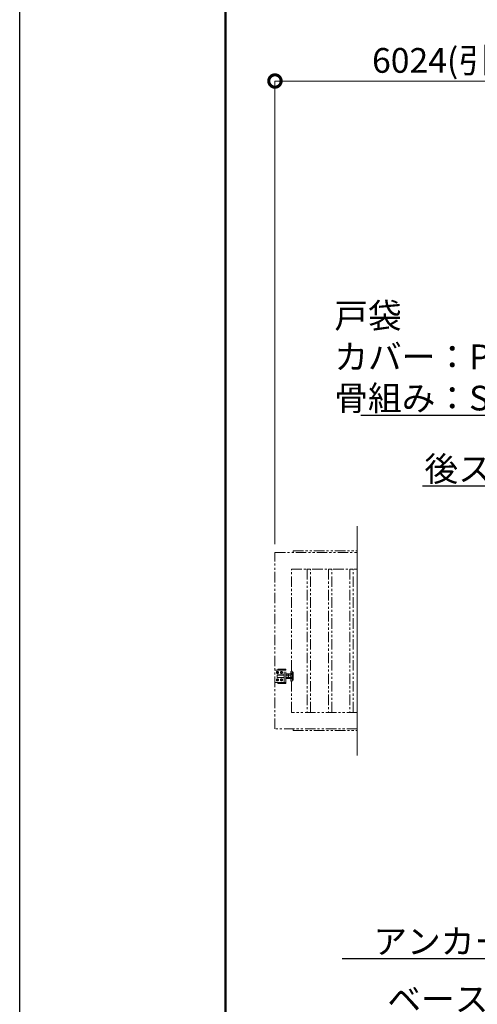
# Model space of a CAD drawing. Extents: x 0 to 21000, y 0 to 14850.
# Drawn here: x 0 to 2779, y 3000 to 8972 of the extents above; entities that cross this region are included whole.
import ezdxf
from ezdxf import colors
from ezdxf.entities.mleader import LeaderData, LeaderLine
from ezdxf.math import Vec2, Vec3

# ---------------------------------------------------------------- set-up
doc = ezdxf.new("R2010")
doc.units = 0
doc.header["$MEASUREMENT"] = 0
doc.header["$PDMODE"] = 1
doc.linetypes.add('PHANTOM', pattern=[63.5, 31.75, -6.35, 6.35, -6.35, 6.35, -6.35])
doc.layers.get('0').update_dxf_attribs({"color": 1, "linetype": 'CONTINUOUS'})
doc.layers.get('DefPoints').update_dxf_attribs({"linetype": 'CONTINUOUS'})
for name, color, linetype, lineweight in [('FRAM3', 1, 'CONTINUOUS', 50), ('寸法線', 3, 'CONTINUOUS', 18), ('想像線', 11, 'PHANTOM', 13), ('文字', 4, 'CONTINUOUS', 18), ('文字引出', 4, 'CONTINUOUS', 18)]:
    doc.layers.add(name, color=color, linetype=linetype, lineweight=lineweight)
doc.styles.get("Standard").update_dxf_attribs({"font": 'TXT.SHX', "bigfont": 'bigfont.shx'})
doc.dimstyles.new('50ベース', dxfattribs={"dimscale": 50, "dimtxt": 3, "dimasz": 3, "dimexe": 0, "dimexo": 1, "dimgap": 1, "dimtad": 3, "dimdec": 1, "dimdsep": 46, "dimtxsty": 'STANDARD', "dimblk": 'DOTSMALL', "dimcen": 0, "dimclrd": 256, "dimclre": 256, "dimclrt": 7, "dimadec": 3, "dimazin": 2, "dimtfac": 1, "dimtdec": 1, "dimtix": 1, "dimtmove": 2, "dimatfit": 2, "dimldrblk": 'OPEN', "dimfxl": 1, "dimtolj": 1, "dimlwd": -1, "dimlwe": -1, "dimarcsym": 0})

# ---------------------------------------------------------------- blocks, each defined once
blk = doc.blocks.new('_DotSmall')
at = {"layer": 'FRAM3', "color": 0, "const_width": 0.5}
blk.add_lwpolyline([(-0.0625, 0, 1), (0.0625, 0, 1)], format="xyb", close=True, dxfattribs=at)
blk = doc.blocks.new('*D42')
at = {"layer": 'DefPoints', "color": 0}
for p in [(1550, 8600), (1550, 5740), (4550, 5740)]:
    blk.add_point(p, dxfattribs=at)
at = {"layer": '寸法線'}
for p, q in [((1550, 5790), (1550, 8600)), ((4550, 8600), (1550, 8600)), ((4550, 5790), (4550, 8600))]:
    blk.add_line(p, q, dxfattribs=at)
at = {"layer": '寸法線', "xscale": 150, "yscale": 150, "zscale": 150, "rotation": 180}
blk.add_blockref('_DotSmall', (1550, 8600), dxfattribs=at)
at = {"layer": '寸法線', "xscale": 150, "yscale": 150, "zscale": 150}
blk.add_blockref('_DotSmall', (4550, 8600), dxfattribs=at)
at = {"layer": '寸法線', "color": 7, "insert": (3050, 8725), "char_height": 150, "attachment_point": 5}
blk.add_mtext('\\A1;6024(引き込み寸法)', dxfattribs=at)
blk = doc.blocks.new('_OPEN')
at = {"color": 0, "linetype": 'ByBlock'}
for p, q in [((-1, 0.167), (0, 0)), ((0, 0), (-1, -0.167)), ((0, 0), (-1, 0))]:
    blk.add_line(p, q, dxfattribs=at)

msp = doc.modelspace()

# ---------------------------------------------------------------- linework, layer by layer
at = {"layer": 'DefPoints'}
msp.add_lwpolyline([(0, 14850), (21000, 14850), (21000, 0), (0, 0)], close=True, dxfattribs=at)
at = {"layer": 'FRAM3'}
msp.add_lwpolyline([(1250, 14350), (20500, 14350), (20500, 500), (1250, 500)], close=True, dxfattribs=at)
at = {"layer": '想像線', "ltscale": 2}
for p, q in [((1617, 5027.5), (1553, 5027.5)), ((1561.5, 5014.5207259), (1565, 5016.5414519)), ((1565, 5016.5414519), (1561.5, 5014.5207259)), ((1565, 5016.5414519), (1568.5, 5014.5207259)), ((1568.5, 5014.5207259), (1565, 5016.5414519)), ((1567, 5033.5), (1617, 5033.5)), ((1567, 5027.5), (1567, 5033.5)), ((1590, 5016.5414519), (1586.5, 5014.5207259)), ((1586.5, 5014.5207259), (1590, 5016.5414519)), ((1593.5, 5014.5207259), (1590, 5016.5414519)), ((1590, 5016.5414519), (1593.5, 5014.5207259)), ((1605, 4952.5), (1605, 5027.5)), ((1617, 5033.5), (1617, 5027.5)), ((1617, 4952.5), (1617, 5027.5)), ((1650, 5019.999999), (1654.5, 5019.999999)), ((1654.5, 4959.999999), (1654.5, 5019.999999)), ((1561.5, 5010.4792741), (1561.5, 5014.5207259)), ((1561.5, 5014.5207259), (1561.5, 5010.4792741)), ((1565, 5008.4585481), (1561.5, 5010.4792741)), ((1561.5, 5010.4792741), (1565, 5008.4585481)), ((1565, 4971.5414519), (1561.5, 4969.5207259)), ((1561.5, 4969.5207259), (1565, 4971.5414519)), ((1561.5, 4969.5207259), (1561.5, 4965.4792741)), ((1561.5, 4965.4792741), (1561.5, 4969.5207259)), ((1561.5, 4965.4792741), (1565, 4963.4585481)), ((1565, 4963.4585481), (1561.5, 4965.4792741)), ((1564, 4998), (1563, 4997)), ((1563, 4997), (1563, 4990)), ((1605, 4997), (1563, 4997)), ((1563, 4983), (1563, 4990)), ((1564, 4982), (1563, 4983)), ((1605, 4983), (1563, 4983)), ((1564, 4998), (1564, 4990)), ((1605, 4998), (1564, 4998)), ((1564, 4982), (1564, 4990)), ((1605, 4982), (1564, 4982)), ((1568.5, 5010.4792741), (1565, 5008.4585481)), ((1565, 5008.4585481), (1568.5, 5010.4792741)), ((1568.5, 4969.5207259), (1565, 4971.5414519)), ((1565, 4971.5414519), (1568.5, 4969.5207259)), ((1565, 4963.4585481), (1568.5, 4965.4792741)), ((1568.5, 4965.4792741), (1565, 4963.4585481)), ((1568.5, 5014.5207259), (1568.5, 5010.4792741)), ((1568.5, 5010.4792741), (1568.5, 5014.5207259)), ((1568.5, 4965.4792741), (1568.5, 4969.5207259)), ((1568.5, 4969.5207259), (1568.5, 4965.4792741)), ((1586.5, 5014.5207259), (1586.5, 5010.4792741)), ((1586.5, 5010.4792741), (1586.5, 5014.5207259)), ((1586.5, 5010.4792741), (1590, 5008.4585481)), ((1590, 5008.4585481), (1586.5, 5010.4792741)), ((1586.5, 4969.5207259), (1590, 4971.5414519)), ((1590, 4971.5414519), (1586.5, 4969.5207259)), ((1586.5, 4965.4792741), (1586.5, 4969.5207259)), ((1586.5, 4969.5207259), (1586.5, 4965.4792741)), ((1590, 4963.4585481), (1586.5, 4965.4792741)), ((1586.5, 4965.4792741), (1590, 4963.4585481)), ((1590, 5008.4585481), (1593.5, 5010.4792741)), ((1593.5, 5010.4792741), (1590, 5008.4585481)), ((1590, 4971.5414519), (1593.5, 4969.5207259)), ((1593.5, 4969.5207259), (1590, 4971.5414519)), ((1593.5, 4965.4792741), (1590, 4963.4585481)), ((1590, 4963.4585481), (1593.5, 4965.4792741)), ((1593.5, 5010.4792741), (1593.5, 5014.5207259)), ((1593.5, 5014.5207259), (1593.5, 5010.4792741)), ((1593.5, 4969.5207259), (1593.5, 4965.4792741)), ((1593.5, 4965.4792741), (1593.5, 4969.5207259)), ((1617, 5002), (1618.0717925, 5003.8564)), ((1617, 4990), (1617, 5002)), ((1617, 4990), (1617, 4978)), ((1617, 4978), (1618.0717925, 4976.1436)), ((1618.0717925, 5003.8564), (1623.5, 5003.8564)), ((1618.0717925, 4996.9282), (1623.5, 4996.9282)), ((1618.0717925, 4983.0718), (1623.5, 4983.0718)), ((1618.0717925, 4976.1436), (1623.5, 4976.1436)), ((1628.9282075, 5003.8564), (1623.5, 5003.8564)), ((1628.9282075, 4996.9282), (1623.5, 4996.9282)), ((1628.9282075, 4983.0718), (1623.5, 4983.0718)), ((1628.9282075, 4976.1436), (1623.5, 4976.1436)), ((1630, 5002), (1628.9282075, 5003.8564)), ((1630, 4978), (1628.9282075, 4976.1436)), ((1630, 4990), (1630, 5002)), ((1633, 4997.999999), (1630, 4997.999999)), ((1630.940903, 4997.999999), (1630, 4997.4567786)), ((1630, 4990), (1630, 4978)), ((1630.940804, 4981.999999), (1630, 4982.5431814)), ((1630, 4981.999999), (1633, 4981.999999)), ((1633, 5002), (1634.0717925, 5003.8564)), ((1633, 4990), (1633, 5002)), ((1633, 4990), (1633, 4978)), ((1633, 4978), (1634.0717925, 4976.1436)), ((1634.0717925, 5003.8564), (1639.5, 5003.8564)), ((1634.0717925, 4996.9282), (1639.5, 4996.9282)), ((1634.0717925, 4983.0718), (1639.5, 4983.0718)), ((1634.0717925, 4976.1436), (1639.5, 4976.1436)), ((1644.9282075, 5003.8564), (1639.5, 5003.8564)), ((1644.9282075, 4996.9282), (1639.5, 4996.9282)), ((1644.9282075, 4983.0718), (1639.5, 4983.0718)), ((1644.9282075, 4976.1436), (1639.5, 4976.1436)), ((1646, 5002), (1644.9282075, 5003.8564)), ((1646, 4978), (1644.9282075, 4976.1436)), ((1646, 5015.999999), (1646, 4963.999999)), ((1646, 4990), (1646, 5002)), ((1646, 4990), (1646, 4978)), ((1650, 4959.999999), (1654.5, 4959.999999)), ((1654.5, 5014.000001), (1660, 5014.000001)), ((1654.5, 4965.999999), (1660, 4965.999999)), ((1660, 5014.000001), (1660, 4965.999999)), ((1553, 4952.5), (1617, 4952.5)), ((1567, 4946.5), (1567, 4952.5)), ((1617, 4946.5), (1567, 4946.5)), ((1617, 4952.5), (1617, 4946.5)), ((1660, 4670), (1660, 4660)), ((1660, 4660), (2050, 4660))]:
    msp.add_line(p, q, dxfattribs=at)
for points in [[(2050, 4670), (1550, 4670), (1550, 5740), (2050, 5740)], [(1660, 5740), (1660, 5750), (2050, 5750)], [(2050, 4770), (1650, 4770), (1650, 5640), (2050, 5640)]]:
    msp.add_lwpolyline(points, dxfattribs=at)
for points in [[(1765, 5640), (1745, 5640), (1745, 4770), (1765, 4770)], [(1895, 5640), (1875, 5640), (1875, 4770), (1895, 4770)], [(2025, 5640), (2005, 5640), (2005, 4770), (2025, 4770)]]:
    msp.add_lwpolyline(points, close=True, dxfattribs=at)
for centre in [(1565, 5012.5), (1565, 5012.5), (1590, 5012.5), (1590, 5012.5), (1565, 4967.5), (1565, 4967.5), (1590, 4967.5), (1590, 4967.5)]:
    msp.add_circle(centre, 6.5, dxfattribs=at)
for centre, radius, start, end in [((1553, 5024.5), 3, 90, 180), ((1650, 5015.999999), 4, 90, 180), ((1650, 4963.999999), 4, 180, 270), ((1553, 4955.5), 3, 180, 270)]:
    msp.add_arc(centre, radius, start, end, dxfattribs=at)
for centre, major_axis, start_param, end_param in [((1623.1339894, 5000.3923), (4.3373855, 4.3373855), 1.7560781264, 2.956310854), ((1623.1339894, 4979.6077), (4.3373855, 4.3373855), 1.7560781264, 2.956310854), ((1634.9837399, 4990.7649186), (12.7279221, 12.7279221), 2.0067195616, 2.3987027683), ((1634.9837399, 4989.2350814), (12.7279221, 12.7279221), 2.3136862121, 2.7056694188), ((1623.8660106, 5000.3923), (4.3373855, 4.3373855), 4.89767078, 6.0979035075), ((1607.0717314, 4990), (16.2127342, 16.2127342), 5.1908204933, 5.8047537942), ((1623.8660106, 4979.6077), (4.3373855, 4.3373855), 4.89767078, 6.0979035075), ((1639.1339894, 5000.3923), (4.3373855, 4.3373855), 1.7560781264, 2.956310854), ((1639.1339894, 4979.6077), (4.3373855, 4.3373855), 1.7560781264, 2.956310854), ((1650.9837399, 4990.7649186), (12.7279221, 12.7279221), 2.0067195616, 2.3987027683), ((1650.9837399, 4989.2350814), (12.7279221, 12.7279221), 2.3136862121, 2.7056694188), ((1639.8660106, 5000.3923), (4.3373855, 4.3373855), 4.89767078, 6.0979035075), ((1623.0717314, 4990), (16.2127342, 16.2127342), 5.1908204933, 5.8047537942), ((1639.8660106, 4979.6077), (4.3373855, 4.3373855), 4.89767078, 6.0979035075)]:
    msp.add_ellipse(centre, major_axis=major_axis, ratio=1, start_param=start_param, end_param=end_param, dxfattribs=at)
at = {"layer": '文字'}
msp.add_line((2050, 4510), (2050, 5900), dxfattribs=at)

# ---------------------------------------------------------------- dimensions: what is measured, and where the dimension line sits
at = {"layer": '寸法線'}
dim = msp.add_linear_dim(base=(1550, 8600), p1=(4550, 5740), p2=(1550, 5740), angle=180, text='6024(引き込み寸法)', dimstyle='50ベース', override={"dimdec": 6}, dxfattribs=at)
dim.commit()
dim.dimension.update_dxf_attribs({"geometry": '*D42', "text_midpoint": (3050, 8725)})

# ---------------------------------------------------------------- leaders
at = {"layer": '文字引出'}
ml = msp.add_multileader_mtext('Standard', dxfattribs=at)
ml.set_content('{\\C7;戸袋\\Pカバー：PL-1.2 SUS304\\P骨組み：SS400}', color=256, style='STANDARD')
ml.set_leader_properties()
ml.set_arrow_properties(name='OPEN')
ml.build(insert=Vec2(0, 0))
ml.multileader.update_dxf_attribs({"text_left_attachment_type": 6, "text_right_attachment_type": 5, "dogleg_length": 0.36, "arrow_head_size": 150, "scale": 50})
ctx = ml.context
ctx.base_point, ctx.scale, ctx.char_height, ctx.arrow_head_size, ctx.landing_gap_size, ctx.plane_origin = Vec3(1906, 7072), 50, 150, 150, 4.5, Vec3(7740.9877416, 9700.2918137)
ctx.left_attachment, ctx.right_attachment = 6, 5
notes = []
notes.append((ctx, [(0, (1, 1, 0), (4308, 6572), (-1, 0), 18, [(0, [(5408, 5572)], 0, [])])]))
ctx.mtext.insert, ctx.mtext.flow_direction = Vec3(1910.5, 7252), 5
ml = msp.add_multileader_mtext('Standard', dxfattribs=at)
ml.set_content('\\A1;{\\C7;後ストッパー}', color=256, style='STANDARD')
ml.set_leader_properties()
ml.set_arrow_properties(name='OPEN')
ml.build(insert=Vec2(0, 0))
ml.multileader.update_dxf_attribs({"text_left_attachment_type": 6, "text_right_attachment_type": 6, "dogleg_length": 0.36, "arrow_head_size": 150, "scale": 50})
ctx = ml.context
ctx.base_point, ctx.scale, ctx.char_height, ctx.arrow_head_size, ctx.landing_gap_size, ctx.plane_origin = Vec3(2651, 6142), 50, 150, 150, 4.5, Vec3(1895.2661297, 7348.4076524)
ctx.left_attachment, ctx.right_attachment, ctx.text_align_type = 6, 6, 2
notes.append((ctx, [(1, (1, 1, 0), (3708, 6142), (-1, 0), 18, [(0, [(4592, 5033.5)], 0, [])])]))
ctx.mtext.insert, ctx.mtext.alignment, ctx.mtext.flow_direction = Vec3(3685.5, 6322), 3, 5
ml = msp.add_multileader_mtext('Standard', dxfattribs=at)
ml.set_content('\\A1;{\\C7;ベースプレート：\\PPL-12.0 SS400}', color=256, style='STANDARD')
ml.set_leader_properties()
ml.set_arrow_properties(name='OPEN')
ml.build(insert=Vec2(0, 0))
ml.multileader.update_dxf_attribs({"text_left_attachment_type": 6, "text_right_attachment_type": 6, "dogleg_length": 0.36, "arrow_head_size": 150, "scale": 50})
ctx = ml.context
ctx.base_point, ctx.scale, ctx.char_height, ctx.arrow_head_size, ctx.landing_gap_size, ctx.plane_origin = Vec3(2228, 2926.5), 50, 150, 150, 4.5, Vec3(1476.9849904, 2556.0038633)
ctx.left_attachment, ctx.right_attachment = 6, 6
notes.append((ctx, [(1, (1, 1, 0), (3870, 2926.5), (-1, 0), 18, [(0, [(4950, 4546)], 0, [])])]))
ctx.mtext.insert, ctx.mtext.flow_direction = Vec3(2232.5, 3106.5), 5
ml = msp.add_multileader_mtext('Standard', dxfattribs=at)
ml.set_content('\\A1;{\\C7;アンカーボルト M16}', color=256, style='STANDARD')
ml.set_leader_properties()
ml.set_arrow_properties(name='OPEN')
ml.build(insert=Vec2(0, 0))
ml.multileader.update_dxf_attribs({"text_left_attachment_type": 6, "text_right_attachment_type": 6, "dogleg_length": 0.36, "arrow_head_size": 150, "scale": 50})
ctx = ml.context
ctx.base_point, ctx.scale, ctx.char_height, ctx.arrow_head_size, ctx.landing_gap_size, ctx.plane_origin = Vec3(2143, 3276.5), 50, 150, 150, 4.5, Vec3(6107.0870283, 6720.9645103)
ctx.left_attachment, ctx.right_attachment = 6, 6
notes.append((ctx, [(0, (1, 1, 0), (3870, 3276.5), (-1, 0), 18, [(0, [(4620, 4426.5)], 0, [])])]))
ctx.mtext.insert, ctx.mtext.flow_direction = Vec3(2147.5, 3456.5), 5
for ctx, leaders in notes:
    for number, flags, end, landing, length, lines in leaders:
        leader = LeaderData()
        leader.index, (leader.has_last_leader_line, leader.has_dogleg_vector, leader.attachment_direction) = number, flags
        leader.last_leader_point, leader.dogleg_vector, leader.dogleg_length = Vec3(end), Vec3(landing), length
        for number, points, colour, breaks in lines:
            line = LeaderLine()
            line.index, line.vertices, line.color, line.breaks = number, Vec3.list(points), colors.encode_raw_color(colour), breaks
            leader.lines.append(line)
        ctx.leaders.append(leader)

doc.saveas('drawing.dxf')
